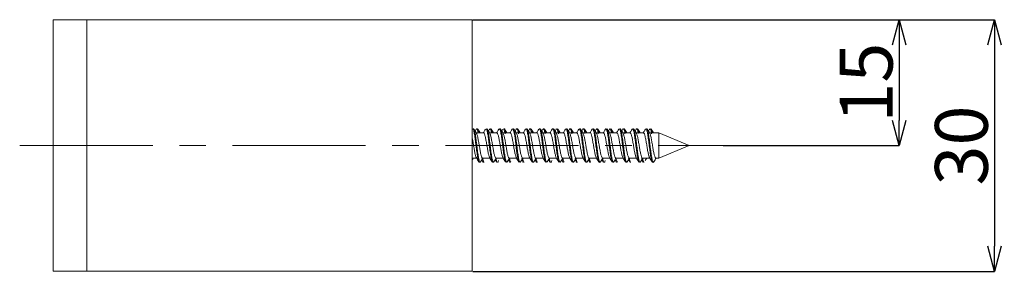
# Model space of a CAD drawing. Units: millimetres. Extents: x 28 to 796, y 29 to 404.
# Drawn here: x 515 to 633, y 122 to 152 of the extents above; entities that cross this region are included whole.
import ezdxf

# ---------------------------------------------------------------- set-up
doc = ezdxf.new("R2010")
doc.units = ezdxf.units.MM
doc.header["$LTSCALE"] = 0.5
doc.linetypes.add('CENTERX2', pattern=[20.32, 12.7, -2.54, 2.54, -2.54])
doc.layers.add('実践', color=7, linetype='Continuous', lineweight=15)
doc.styles.add('SLDTEXTSTYLE0', font='TXT', dxfattribs={"width": 0.7, "bigfont": 'bigfont'})
doc.dimstyles.new('SLDDIMSTYLE1', dxfattribs={"dimtxt": 3.15, "dimasz": 3, "dimexe": 0, "dimexo": 0.0625, "dimgap": 0.7875, "dimtad": 3, "dimrnd": 1e-09, "dimzin": 12, "dimdsep": 46, "dimtxsty": 'SLDTEXTSTYLE0', "dimblk1": 'OPEN30', "dimblk2": 'OPEN30', "dimsah": 1, "dimcen": 0.09, "dimadec": 0, "dimazin": 3, "dimtfac": 1, "dimtmove": 0, "dimatfit": 0, "dimldrblk": 'OPEN30', "dimfxl": 1, "dimfrac": 2, "dimtolj": 1, "dimtzin": 12, "dimarcsym": 0})

# ---------------------------------------------------------------- blocks, each defined once
blk = doc.blocks.new('_OPEN30')
at = {"color": 0, "linetype": 'ByBlock', "lineweight": -2}
for p, q in [((-1, 0.267949), (0, 0)), ((0, 0), (-1, -0.267949)), ((0, 0), (-1, 0))]:
    blk.add_line(p, q, dxfattribs=at)
blk = doc.blocks.new('*D35')
at = {"layer": 'Defpoints', "color": 0}
for p in [(569.36, 152.41), (599.25, 137.41), (620.3, 137.41)]:
    blk.add_point(p, dxfattribs=at)
at = {"layer": '実践', "color": 0, "lineweight": -2}
for p, q in [((569.42, 152.41), (620.3, 152.41)), ((620.3, 149.41), (620.3, 140.41)), ((599.32, 137.41), (620.3, 137.41))]:
    blk.add_line(p, q, dxfattribs=at)
at = {"layer": '実践', "color": 0, "lineweight": -2, "xscale": 3, "yscale": 3, "zscale": 3}
for p, rotation in [((620.3, 152.41), 90), ((620.3, 137.41), 270)]:
    blk.add_blockref('_OPEN30', p, dxfattribs=dict(at, rotation=rotation))
at = {"layer": '実践', "color": 0, "insert": (613.22, 144.91), "char_height": 6.3, "attachment_point": 2, "rotation": 90, "style": 'SLDTEXTSTYLE0'}
blk.add_mtext('\\A1;15', dxfattribs=at)
blk = doc.blocks.new('*D36')
at = {"layer": 'Defpoints', "color": 0}
for p in [(569.36, 152.41), (569.36, 122.41), (631.67, 122.41)]:
    blk.add_point(p, dxfattribs=at)
at = {"layer": '実践', "color": 0, "lineweight": -2}
for p, q in [((569.42, 152.41), (631.67, 152.41)), ((631.67, 149.41), (631.67, 125.41)), ((569.42, 122.41), (631.67, 122.41))]:
    blk.add_line(p, q, dxfattribs=at)
at = {"layer": '実践', "color": 0, "lineweight": -2, "xscale": 3, "yscale": 3, "zscale": 3}
for p, rotation in [((631.67, 152.41), 90), ((631.67, 122.41), 270)]:
    blk.add_blockref('_OPEN30', p, dxfattribs=dict(at, rotation=rotation))
at = {"layer": '実践', "color": 0, "insert": (624.58, 137.41), "char_height": 6.3, "attachment_point": 2, "rotation": 90, "style": 'SLDTEXTSTYLE0'}
blk.add_mtext('\\A1;30', dxfattribs=at)

msp = doc.modelspace()

# ---------------------------------------------------------------- linework, layer by layer
at = {"color": 7, "linetype": 'Continuous', "lineweight": 15}
for p, q in [((519.361, 122.415), (519.361, 152.415)), ((519.361, 152.415), (523.361, 152.415)), ((523.361, 152.415), (523.361, 122.415)), ((523.361, 152.415), (569.361, 152.415)), ((569.361, 122.415), (569.361, 152.415)), ((569.843, 139.369), (569.706, 139.138)), ((570.715, 138.915), (569.838, 138.915)), ((571.433, 139.369), (571.296, 139.138)), ((572.305, 138.915), (571.428, 138.915)), ((573.023, 139.369), (572.886, 139.138)), ((573.895, 138.915), (573.018, 138.915)), ((574.124, 139.335), (574.148, 139.396)), ((574.613, 139.369), (574.476, 139.138)), ((575.485, 138.915), (574.608, 138.915)), ((576.203, 139.369), (576.066, 139.138)), ((577.075, 138.915), (576.198, 138.915)), ((577.793, 139.369), (577.656, 139.138)), ((578.665, 138.915), (577.788, 138.915)), ((579.383, 139.369), (579.246, 139.138)), ((580.255, 138.915), (579.378, 138.915)), ((579.381, 139.343), (579.405, 139.398)), ((580.484, 139.335), (580.509, 139.397)), ((580.973, 139.369), (580.836, 139.138)), ((581.845, 138.915), (580.968, 138.915)), ((582.563, 139.369), (582.426, 139.138)), ((583.435, 138.915), (582.558, 138.915)), ((584.153, 139.369), (584.016, 139.138)), ((585.025, 138.915), (584.148, 138.915)), ((585.743, 139.369), (585.606, 139.138)), ((586.615, 138.915), (585.738, 138.915)), ((585.741, 139.343), (585.765, 139.399)), ((586.844, 139.334), (586.869, 139.398)), ((587.333, 139.369), (587.196, 139.138)), ((588.205, 138.915), (587.328, 138.915)), ((588.923, 139.369), (588.786, 139.138)), ((589.795, 138.915), (588.918, 138.915)), ((590.513, 139.369), (590.376, 139.138)), ((591.64, 138.915), (590.508, 138.915)), ((595.261, 137.415), (591.64, 138.915)), ((591.64, 138.915), (591.64, 135.915)), ((591.64, 135.915), (595.261, 137.415)), ((569.361, 135.915), (569.883, 135.915)), ((570.518, 135.721), (570.57, 135.638)), ((570.597, 135.915), (571.473, 135.915)), ((572.108, 135.721), (572.16, 135.638)), ((572.187, 135.915), (573.063, 135.915)), ((573.698, 135.721), (573.75, 135.638)), ((573.777, 135.915), (574.653, 135.915)), ((575.288, 135.721), (575.34, 135.638)), ((575.367, 135.915), (576.243, 135.915)), ((576.878, 135.721), (576.93, 135.638)), ((576.957, 135.915), (577.833, 135.915)), ((578.468, 135.721), (578.52, 135.638)), ((578.547, 135.915), (579.423, 135.915)), ((580.058, 135.721), (580.11, 135.638)), ((580.137, 135.915), (581.013, 135.915)), ((581.648, 135.721), (581.7, 135.638)), ((581.727, 135.915), (582.603, 135.915)), ((583.238, 135.721), (583.29, 135.638)), ((583.317, 135.915), (584.193, 135.915)), ((584.828, 135.721), (584.88, 135.638)), ((584.907, 135.915), (585.783, 135.915)), ((586.418, 135.721), (586.47, 135.638)), ((586.497, 135.915), (587.373, 135.915)), ((588.008, 135.721), (588.06, 135.638)), ((588.087, 135.915), (588.963, 135.915)), ((589.598, 135.721), (589.65, 135.638)), ((589.677, 135.915), (590.553, 135.915)), ((591.267, 135.915), (591.64, 135.915)), ((523.361, 122.415), (519.361, 122.415)), ((523.361, 122.415), (569.361, 122.415))]:
    msp.add_line(p, q, dxfattribs=at)
at = {"color": 7, "linetype": 'Continuous', "lineweight": 15, "flags": 128}
msp.add_lwpolyline([(574.185, 139.383), (574.242, 139.363), (574.332, 139.077), (574.427, 138.566), (574.516, 137.915), (574.611, 137.185), (574.7, 136.499), (574.795, 135.921), (574.885, 135.547), (574.979, 135.415), (574.979, 135.415)], dxfattribs=at)
at = {"color": 7, "linetype": 'Continuous', "lineweight": 15}
for points, knots in [([(569.416, 139.384), (569.427, 139.392), (569.469, 139.421), (569.537, 139.199), (569.634, 138.75), (569.721, 138.103), (569.817, 137.375), (569.907, 136.649), (570.001, 136.02), (570.093, 135.594), (570.161, 135.396), (570.2, 135.433), (570.208, 135.441)], [0, 0, 0, 0, 0.0408504, 0.1558169, 0.2731676, 0.3883326, 0.5054131, 0.6209994, 0.7376175, 0.8538376, 0.9698118, 1, 1, 1, 1]), ([(569.514, 139.384), (569.526, 139.392), (569.568, 139.422), (569.637, 139.2), (569.734, 138.749), (569.821, 138.103), (569.917, 137.375), (570.007, 136.648), (570.101, 136.022), (570.193, 135.586), (570.278, 135.376), (570.334, 135.445), (570.359, 135.476)], [0, 0, 0, 0, 0.0402749, 0.1482042, 0.2583716, 0.3664872, 0.4764011, 0.5849122, 0.6943919, 0.803498, 0.9123733, 1, 1, 1, 1]), ([(569.87, 138.862), (569.819, 138.948), (569.716, 139.119), (569.615, 139.29), (569.564, 139.376)], [0, 0, 0, 0, 0.4984264, 1, 1, 1, 1]), ([(569.841, 139.342), (569.863, 139.376), (569.915, 139.458), (569.995, 139.308), (570.051, 139.037), (570.076, 138.915)], [0, 0, 0, 0, 0.2839046, 0.6774357, 1, 1, 1, 1]), ([(569.865, 138.849), (569.885, 138.818), (569.936, 138.74), (570.022, 138.409), (570.11, 137.933), (570.206, 137.385), (570.296, 136.84), (570.389, 136.369), (570.481, 136.049), (570.55, 135.901), (570.589, 135.928), (570.597, 135.934)], [0, 0, 0, 0, 0.0859003, 0.213049, 0.3377734, 0.4646223, 0.5898138, 0.7161497, 0.842044, 0.9676658, 1, 1, 1, 1]), ([(570.007, 139.413), (570.038, 139.38), (570.095, 139.321), (570.151, 139.041), (570.176, 138.915)], [0, 0, 0, 0, 0.5495588, 1, 1, 1, 1]), ([(570.32, 138.915), (570.281, 138.98), (570.19, 139.131), (570.101, 139.283), (570.05, 139.369)], [0, 0, 0, 0, 0.4339701, 1, 1, 1, 1]), ([(570.944, 139.362), (570.893, 139.276), (570.805, 139.126), (570.715, 138.978), (570.678, 138.915)], [0, 0, 0, 0, 0.5763153, 1, 1, 1, 1]), ([(571.449, 135.969), (571.423, 136.014), (571.368, 136.113), (571.277, 136.479), (571.188, 136.97), (571.094, 137.523), (571.002, 138.059), (570.911, 138.518), (570.816, 138.81), (570.754, 138.939), (570.719, 138.908), (570.715, 138.904)], [0, 0, 0, 0, 0.1059386, 0.2323811, 0.3572273, 0.4831466, 0.6087018, 0.7339027, 0.8600924, 0.9846844, 1, 1, 1, 1]), ([(571.004, 139.401), (571.008, 139.406), (571.043, 139.447), (571.105, 139.275), (571.2, 138.885), (571.29, 138.274), (571.383, 137.558), (571.476, 136.823), (571.566, 136.16), (571.662, 135.679), (571.735, 135.423), (571.783, 135.442), (571.799, 135.449)], [0, 0, 0, 0, 0.0138239, 0.1289628, 0.2455434, 0.3612319, 0.4772401, 0.5935768, 0.7089451, 0.8257538, 0.9406894, 1, 1, 1, 1]), ([(571.115, 139.413), (571.145, 139.377), (571.205, 139.304), (571.299, 138.877), (571.39, 138.276), (571.483, 137.558), (571.576, 136.822), (571.666, 136.164), (571.762, 135.665), (571.849, 135.422), (571.916, 135.364), (571.948, 135.455), (571.949, 135.459)], [0, 0, 0, 0, 0.1097969, 0.2209689, 0.3312899, 0.441916, 0.5528551, 0.662871, 0.7742603, 0.8838635, 0.9955202, 1, 1, 1, 1]), ([(571.46, 138.862), (571.409, 138.948), (571.306, 139.119), (571.205, 139.29), (571.154, 139.376)], [0, 0, 0, 0, 0.4984264, 1, 1, 1, 1]), ([(571.431, 139.335), (571.446, 139.367), (571.492, 139.467), (571.566, 139.334), (571.633, 139.134), (571.666, 138.931), (571.669, 138.915)], [0, 0, 0, 0, 0.1886659, 0.5754953, 0.9671545, 1, 1, 1, 1]), ([(571.456, 138.844), (571.468, 138.83), (571.512, 138.784), (571.588, 138.507), (571.679, 138.062), (571.771, 137.521), (571.865, 136.971), (571.955, 136.474), (572.05, 136.113), (572.124, 135.921), (572.171, 135.935), (572.187, 135.94)], [0, 0, 0, 0, 0.0532972, 0.1800686, 0.3058465, 0.4319806, 0.5584801, 0.6839019, 0.8109271, 0.9358673, 1, 1, 1, 1]), ([(571.576, 139.413), (571.606, 139.394), (571.666, 139.357), (571.733, 139.134), (571.766, 138.931), (571.769, 138.915)], [0, 0, 0, 0, 0.4767889, 0.95953, 1, 1, 1, 1]), ([(571.91, 138.915), (571.871, 138.98), (571.78, 139.131), (571.691, 139.283), (571.64, 139.369)], [0, 0, 0, 0, 0.4339701, 1, 1, 1, 1]), ([(572.534, 139.362), (572.483, 139.276), (572.395, 139.126), (572.305, 138.978), (572.268, 138.915)], [0, 0, 0, 0, 0.5763153, 1, 1, 1, 1]), ([(573.033, 135.97), (573.031, 135.97), (572.999, 135.986), (572.941, 136.198), (572.843, 136.585), (572.756, 137.106), (572.66, 137.658), (572.571, 138.184), (572.476, 138.602), (572.389, 138.872), (572.332, 138.894), (572.305, 138.904)], [0, 0, 0, 0, 0.0055057, 0.1305098, 0.2582565, 0.3833482, 0.5109095, 0.6363384, 0.7634982, 0.8895107, 1, 1, 1, 1]), ([(572.533, 139.327), (572.55, 139.363), (572.596, 139.466), (572.674, 139.349), (572.765, 139.004), (572.86, 138.439), (572.948, 137.74), (573.045, 137.002), (573.132, 136.312), (573.229, 135.779), (573.309, 135.455), (573.365, 135.445), (573.389, 135.44)], [0, 0, 0, 0, 0.0559029, 0.1638401, 0.2713326, 0.3797809, 0.4867872, 0.5955698, 0.7022951, 0.811232, 0.9178842, 1, 1, 1, 1]), ([(572.682, 139.413), (572.712, 139.398), (572.774, 139.369), (572.865, 138.999), (572.96, 138.44), (573.048, 137.74), (573.145, 137.002), (573.232, 136.314), (573.329, 135.771), (573.416, 135.458), (573.491, 135.363), (573.53, 135.459), (573.539, 135.481)], [0, 0, 0, 0, 0.1076232, 0.2148032, 0.322936, 0.4296311, 0.5380973, 0.6445122, 0.7531323, 0.8594743, 0.9680672, 1, 1, 1, 1]), ([(573.05, 138.862), (572.999, 138.948), (572.896, 139.119), (572.795, 139.29), (572.744, 139.376)], [0, 0, 0, 0, 0.4984264, 1, 1, 1, 1]), ([(573.047, 138.852), (573.052, 138.849), (573.088, 138.825), (573.153, 138.594), (573.249, 138.187), (573.337, 137.658), (573.434, 137.106), (573.521, 136.587), (573.618, 136.188), (573.698, 135.945), (573.753, 135.937), (573.777, 135.934)], [0, 0, 0, 0, 0.0214435, 0.1472787, 0.2742593, 0.3995117, 0.5268933, 0.6518089, 0.7793756, 0.9042036, 1, 1, 1, 1]), ([(573.078, 139.384), (573.096, 139.385), (573.144, 139.387), (573.214, 139.17), (573.26, 138.897), (573.275, 138.804)], [0, 0, 0, 0, 0.2852603, 0.7566106, 1, 1, 1, 1]), ([(573.176, 139.385), (573.195, 139.385), (573.244, 139.387), (573.307, 139.199), (573.347, 138.968), (573.356, 138.915)], [0, 0, 0, 0, 0.3234924, 0.8435743, 1, 1, 1, 1]), ([(573.5, 138.915), (573.461, 138.98), (573.37, 139.131), (573.281, 139.283), (573.23, 139.369)], [0, 0, 0, 0, 0.4339701, 1, 1, 1, 1]), ([(574.124, 139.362), (574.073, 139.276), (573.985, 139.126), (573.895, 138.978), (573.858, 138.915)], [0, 0, 0, 0, 0.5763153, 1, 1, 1, 1]), ([(574.626, 135.983), (574.616, 135.991), (574.575, 136.025), (574.507, 136.28), (574.41, 136.707), (574.323, 137.243), (574.226, 137.794), (574.139, 138.302), (574.042, 138.682), (573.965, 138.898), (573.914, 138.893), (573.895, 138.891)], [0, 0, 0, 0, 0.0403855, 0.1652853, 0.2923902, 0.4169816, 0.544247, 0.6687789, 0.7959875, 0.9207091, 1, 1, 1, 1]), ([(574.283, 139.383), (574.303, 139.386), (574.354, 139.391), (574.431, 139.104), (574.528, 138.597), (574.615, 137.92), (574.712, 137.185), (574.799, 136.474), (574.896, 135.888), (574.984, 135.512), (575.065, 135.367), (575.112, 135.456), (575.129, 135.487)], [0, 0, 0, 0, 0.0683275, 0.1763399, 0.2864552, 0.3943071, 0.5044705, 0.6123727, 0.7224004, 0.8305634, 0.9402733, 1, 1, 1, 1]), ([(574.64, 138.862), (574.589, 138.948), (574.486, 139.119), (574.385, 139.29), (574.334, 139.376)], [0, 0, 0, 0, 0.4984264, 1, 1, 1, 1]), ([(574.613, 139.366), (574.641, 139.393), (574.7, 139.447), (574.789, 139.232), (574.842, 138.935), (574.866, 138.805)], [0, 0, 0, 0, 0.3516783, 0.716988, 1, 1, 1, 1]), ([(574.635, 138.865), (574.663, 138.808), (574.721, 138.69), (574.816, 138.298), (574.903, 137.795), (575.001, 137.242), (575.088, 136.708), (575.184, 136.274), (575.273, 135.973), (575.336, 135.935), (575.367, 135.915)], [0, 0, 0, 0, 0.1183578, 0.2455032, 0.3699733, 0.4971756, 0.6217051, 0.748747, 0.8735847, 1, 1, 1, 1]), ([(574.766, 139.384), (574.777, 139.392), (574.819, 139.419), (574.881, 139.255), (574.928, 139.003), (574.944, 138.915)], [0, 0, 0, 0, 0.1961765, 0.7187057, 1, 1, 1, 1]), ([(575.09, 138.915), (575.051, 138.98), (574.96, 139.131), (574.871, 139.283), (574.82, 139.369)], [0, 0, 0, 0, 0.4339701, 1, 1, 1, 1]), ([(575.714, 139.362), (575.663, 139.276), (575.575, 139.126), (575.485, 138.978), (575.448, 138.915)], [0, 0, 0, 0, 0.5763153, 1, 1, 1, 1]), ([(576.218, 135.983), (576.2, 136.005), (576.152, 136.067), (576.073, 136.373), (575.979, 136.834), (575.889, 137.381), (575.794, 137.926), (575.706, 138.412), (575.609, 138.751), (575.54, 138.92), (575.497, 138.897), (575.485, 138.891)], [0, 0, 0, 0, 0.072404, 0.1981257, 0.3243644, 0.4493936, 0.5761332, 0.7007094, 0.8277364, 0.9521065, 1, 1, 1, 1]), ([(575.776, 139.384), (575.787, 139.392), (575.83, 139.42), (575.897, 139.196), (575.995, 138.745), (576.082, 138.097), (576.178, 137.368), (576.268, 136.643), (576.361, 136.015), (576.453, 135.591), (576.522, 135.395), (576.561, 135.432), (576.568, 135.44)], [0, 0, 0, 0, 0.0418675, 0.1568292, 0.2741888, 0.3893365, 0.5064368, 0.6219935, 0.7386419, 0.8548238, 0.9708353, 1, 1, 1, 1]), ([(575.874, 139.383), (575.886, 139.392), (575.929, 139.421), (575.997, 139.197), (576.095, 138.744), (576.182, 138.097), (576.278, 137.369), (576.368, 136.642), (576.462, 136.017), (576.553, 135.583), (576.639, 135.375), (576.694, 135.445), (576.719, 135.476)], [0, 0, 0, 0, 0.0412344, 0.1491565, 0.2593297, 0.3674263, 0.4773562, 0.5858367, 0.6953425, 0.8044098, 0.9133177, 1, 1, 1, 1]), ([(576.23, 138.862), (576.179, 138.948), (576.076, 139.119), (575.975, 139.29), (575.924, 139.376)], [0, 0, 0, 0, 0.4984264, 1, 1, 1, 1]), ([(576.201, 139.343), (576.223, 139.377), (576.276, 139.458), (576.356, 139.307), (576.411, 139.036), (576.436, 138.915)], [0, 0, 0, 0, 0.2873484, 0.6812196, 1, 1, 1, 1]), ([(576.225, 138.85), (576.245, 138.818), (576.296, 138.739), (576.383, 138.406), (576.471, 137.928), (576.567, 137.38), (576.656, 136.836), (576.75, 136.365), (576.842, 136.047), (576.91, 135.9), (576.949, 135.928), (576.957, 135.934)], [0, 0, 0, 0, 0.087062, 0.2142125, 0.3389096, 0.4657724, 0.5909229, 0.7172845, 0.843128, 0.9687833, 1, 1, 1, 1]), ([(576.368, 139.413), (576.399, 139.379), (576.456, 139.319), (576.511, 139.04), (576.536, 138.915)], [0, 0, 0, 0, 0.5527104, 1, 1, 1, 1]), ([(576.68, 138.915), (576.641, 138.98), (576.55, 139.131), (576.461, 139.283), (576.41, 139.369)], [0, 0, 0, 0, 0.4339701, 1, 1, 1, 1]), ([(577.304, 139.362), (577.253, 139.276), (577.165, 139.126), (577.075, 138.978), (577.038, 138.915)], [0, 0, 0, 0, 0.5763153, 1, 1, 1, 1]), ([(577.809, 135.97), (577.784, 136.014), (577.729, 136.112), (577.638, 136.475), (577.548, 136.965), (577.455, 137.518), (577.362, 138.055), (577.272, 138.514), (577.177, 138.808), (577.114, 138.939), (577.079, 138.907), (577.075, 138.904)], [0, 0, 0, 0, 0.1047904, 0.2312196, 0.3561099, 0.4820042, 0.6076103, 0.7327813, 0.8590105, 0.9835859, 1, 1, 1, 1]), ([(577.364, 139.4), (577.368, 139.405), (577.403, 139.447), (577.465, 139.273), (577.56, 138.88), (577.651, 138.268), (577.744, 137.552), (577.837, 136.817), (577.927, 136.155), (578.023, 135.675), (578.096, 135.422), (578.143, 135.442), (578.159, 135.449)], [0, 0, 0, 0, 0.0148375, 0.1299533, 0.2465614, 0.3622147, 0.4782607, 0.5945667, 0.7099666, 0.8267552, 0.9417102, 1, 1, 1, 1]), ([(577.476, 139.413), (577.506, 139.376), (577.566, 139.301), (577.66, 138.873), (577.751, 138.27), (577.844, 137.551), (577.937, 136.817), (578.027, 136.155), (578.123, 135.676), (578.195, 135.423), (578.242, 135.442), (578.257, 135.449)], [0, 0, 0, 0, 0.1170932, 0.2357047, 0.3533444, 0.4713844, 0.5896881, 0.7070708, 0.8258655, 0.9427954, 1, 1, 1, 1]), ([(577.82, 138.862), (577.769, 138.948), (577.666, 139.119), (577.565, 139.29), (577.514, 139.376)], [0, 0, 0, 0, 0.4984264, 1, 1, 1, 1]), ([(577.791, 139.335), (577.806, 139.367), (577.852, 139.466), (577.927, 139.336), (578, 139.102), (578.039, 138.855), (578.047, 138.802)], [0, 0, 0, 0, 0.1777362, 0.5360025, 0.8985801, 1, 1, 1, 1]), ([(577.816, 138.844), (577.829, 138.83), (577.872, 138.783), (577.949, 138.504), (578.04, 138.058), (578.132, 137.517), (578.226, 136.966), (578.316, 136.47), (578.411, 136.11), (578.484, 135.92), (578.531, 135.935), (578.547, 135.94)], [0, 0, 0, 0, 0.0544334, 0.1812285, 0.30696, 0.4331294, 0.5595874, 0.6850376, 0.8120332, 0.936988, 1, 1, 1, 1]), ([(577.937, 139.413), (577.967, 139.394), (578.027, 139.355), (578.094, 139.132), (578.126, 138.929), (578.129, 138.915)], [0, 0, 0, 0, 0.4786072, 0.9629717, 1, 1, 1, 1]), ([(578.27, 138.915), (578.231, 138.98), (578.14, 139.131), (578.051, 139.283), (578, 139.369)], [0, 0, 0, 0, 0.4339701, 1, 1, 1, 1]), ([(578.894, 139.362), (578.843, 139.276), (578.755, 139.126), (578.665, 138.978), (578.628, 138.915)], [0, 0, 0, 0, 0.5763153, 1, 1, 1, 1]), ([(579.393, 135.969), (579.392, 135.969), (579.36, 135.985), (579.302, 136.196), (579.204, 136.581), (579.117, 137.102), (579.02, 137.653), (578.932, 138.18), (578.837, 138.599), (578.75, 138.871), (578.692, 138.894), (578.665, 138.905)], [0, 0, 0, 0, 0.0049143, 0.1298536, 0.2575313, 0.3825722, 0.5100525, 0.6354442, 0.7625112, 0.8884997, 1, 1, 1, 1]), ([(578.893, 139.328), (578.91, 139.363), (578.957, 139.466), (579.035, 139.347), (579.126, 139), (579.221, 138.433), (579.309, 137.734), (579.406, 136.996), (579.493, 136.306), (579.59, 135.775), (579.67, 135.454), (579.725, 135.445), (579.749, 135.441)], [0, 0, 0, 0, 0.0568448, 0.1647495, 0.2722759, 0.3807012, 0.4877301, 0.5964997, 0.703236, 0.81217, 0.9188217, 1, 1, 1, 1]), ([(579.042, 139.413), (579.073, 139.398), (579.135, 139.367), (579.226, 138.995), (579.321, 138.435), (579.409, 137.733), (579.506, 136.995), (579.593, 136.309), (579.69, 135.767), (579.777, 135.456), (579.852, 135.363), (579.891, 135.459), (579.899, 135.481)], [0, 0, 0, 0, 0.1076935, 0.2150102, 0.3232235, 0.4300436, 0.5386006, 0.6451286, 0.7538497, 0.8602931, 0.9689973, 1, 1, 1, 1]), ([(579.41, 138.862), (579.359, 138.948), (579.256, 139.119), (579.155, 139.29), (579.104, 139.376)], [0, 0, 0, 0, 0.4984264, 1, 1, 1, 1]), ([(579.407, 138.852), (579.412, 138.848), (579.449, 138.824), (579.514, 138.591), (579.609, 138.182), (579.698, 137.653), (579.794, 137.101), (579.882, 136.583), (579.979, 136.185), (580.058, 135.944), (580.114, 135.937), (580.137, 135.934)], [0, 0, 0, 0, 0.0225589, 0.1484292, 0.2753763, 0.4006502, 0.5280102, 0.6529335, 0.7804908, 0.9053124, 1, 1, 1, 1]), ([(579.438, 139.385), (579.456, 139.385), (579.505, 139.386), (579.575, 139.168), (579.62, 138.896), (579.635, 138.804)], [0, 0, 0, 0, 0.2893239, 0.7606116, 1, 1, 1, 1]), ([(579.536, 139.385), (579.555, 139.385), (579.604, 139.385), (579.668, 139.197), (579.707, 138.967), (579.716, 138.915)], [0, 0, 0, 0, 0.327907, 0.847766, 1, 1, 1, 1]), ([(579.86, 138.915), (579.821, 138.98), (579.73, 139.131), (579.641, 139.283), (579.59, 139.369)], [0, 0, 0, 0, 0.4339701, 1, 1, 1, 1]), ([(580.484, 139.362), (580.433, 139.276), (580.345, 139.126), (580.255, 138.978), (580.218, 138.915)], [0, 0, 0, 0, 0.5763153, 1, 1, 1, 1]), ([(580.986, 135.982), (580.976, 135.99), (580.936, 136.024), (580.868, 136.277), (580.771, 136.702), (580.684, 137.238), (580.587, 137.789), (580.5, 138.298), (580.403, 138.679), (580.326, 138.897), (580.275, 138.893), (580.255, 138.892)], [0, 0, 0, 0, 0.0392603, 0.1641416, 0.2912663, 0.415853, 0.5431262, 0.6676672, 0.7948715, 0.9196161, 1, 1, 1, 1]), ([(580.545, 139.383), (580.565, 139.385), (580.615, 139.389), (580.691, 139.101), (580.789, 138.592), (580.875, 137.914), (580.973, 137.179), (581.06, 136.467), (581.157, 135.889), (581.245, 135.491), (581.308, 135.441), (581.339, 135.416)], [0, 0, 0, 0, 0.0717694, 0.1868802, 0.3042072, 0.4191345, 0.5365236, 0.651492, 0.7687474, 0.8839814, 1, 1, 1, 1]), ([(580.643, 139.384), (580.663, 139.386), (580.715, 139.39), (580.792, 139.101), (580.889, 138.592), (580.975, 137.914), (581.073, 137.178), (581.16, 136.468), (581.257, 135.884), (581.345, 135.51), (581.426, 135.367), (581.473, 135.456), (581.489, 135.487)], [0, 0, 0, 0, 0.0692757, 0.1773019, 0.2874077, 0.3952615, 0.5054256, 0.613318, 0.7233568, 0.8314982, 0.9412292, 1, 1, 1, 1]), ([(581, 138.862), (580.949, 138.948), (580.846, 139.119), (580.745, 139.29), (580.694, 139.376)], [0, 0, 0, 0, 0.4984264, 1, 1, 1, 1]), ([(580.973, 139.367), (581.002, 139.393), (581.061, 139.446), (581.149, 139.231), (581.203, 138.934), (581.226, 138.805)], [0, 0, 0, 0, 0.3548847, 0.7203964, 1, 1, 1, 1]), ([(580.996, 138.865), (581.024, 138.807), (581.082, 138.688), (581.177, 138.294), (581.264, 137.79), (581.362, 137.238), (581.449, 136.704), (581.545, 136.271), (581.634, 135.972), (581.696, 135.935), (581.727, 135.916)], [0, 0, 0, 0, 0.1189821, 0.246186, 0.3707268, 0.4979999, 0.6225862, 0.7497109, 0.8745917, 1, 1, 1, 1]), ([(581.126, 139.384), (581.138, 139.392), (581.179, 139.418), (581.242, 139.253), (581.288, 139.002), (581.304, 138.915)], [0, 0, 0, 0, 0.2007061, 0.7232967, 1, 1, 1, 1]), ([(581.45, 138.915), (581.411, 138.98), (581.32, 139.131), (581.231, 139.283), (581.18, 139.369)], [0, 0, 0, 0, 0.4339701, 1, 1, 1, 1]), ([(582.074, 139.362), (582.023, 139.276), (581.935, 139.126), (581.845, 138.978), (581.808, 138.915)], [0, 0, 0, 0, 0.5763153, 1, 1, 1, 1]), ([(582.578, 135.983), (582.56, 136.005), (582.512, 136.066), (582.434, 136.37), (582.34, 136.829), (582.25, 137.376), (582.154, 137.922), (582.067, 138.409), (581.97, 138.749), (581.901, 138.919), (581.857, 138.897), (581.845, 138.891)], [0, 0, 0, 0, 0.0712844, 0.1969702, 0.3232492, 0.4482535, 0.5750216, 0.6995865, 0.8266301, 0.9510029, 1, 1, 1, 1]), ([(582.135, 139.384), (582.147, 139.391), (582.19, 139.419), (582.258, 139.193), (582.355, 138.74), (582.443, 138.091), (582.539, 137.362), (582.628, 136.637), (582.722, 136.01), (582.814, 135.588), (582.883, 135.393), (582.922, 135.433), (582.93, 135.441)], [0, 0, 0, 0, 0.0427976, 0.1575227, 0.2746533, 0.3895516, 0.5064342, 0.6217284, 0.7381706, 0.8540787, 0.9698935, 1, 1, 1, 1]), ([(582.234, 139.383), (582.246, 139.391), (582.29, 139.42), (582.358, 139.194), (582.455, 138.739), (582.543, 138.091), (582.639, 137.362), (582.728, 136.636), (582.822, 136.012), (582.914, 135.58), (582.999, 135.375), (583.055, 135.446), (583.079, 135.477)], [0, 0, 0, 0, 0.0421936, 0.1501092, 0.2602877, 0.3683661, 0.4783115, 0.586762, 0.6962933, 0.8053212, 0.9142625, 1, 1, 1, 1]), ([(582.59, 138.862), (582.539, 138.948), (582.436, 139.119), (582.335, 139.29), (582.284, 139.376)], [0, 0, 0, 0, 0.4984264, 1, 1, 1, 1]), ([(582.561, 139.343), (582.584, 139.378), (582.636, 139.459), (582.722, 139.289), (582.783, 138.987), (582.814, 138.836)], [0, 0, 0, 0, 0.2703791, 0.6369098, 1, 1, 1, 1]), ([(582.585, 138.85), (582.606, 138.817), (582.657, 138.737), (582.744, 138.402), (582.832, 137.924), (582.928, 137.375), (583.017, 136.831), (583.111, 136.361), (583.203, 136.045), (583.271, 135.899), (583.309, 135.928), (583.317, 135.933)], [0, 0, 0, 0, 0.0882244, 0.2153759, 0.3400464, 0.4669223, 0.5920324, 0.718419, 0.8442109, 0.9699004, 1, 1, 1, 1]), ([(582.729, 139.412), (582.76, 139.378), (582.816, 139.317), (582.871, 139.039), (582.896, 138.915)], [0, 0, 0, 0, 0.5558777, 1, 1, 1, 1]), ([(583.04, 138.915), (583.001, 138.98), (582.91, 139.131), (582.821, 139.283), (582.77, 139.369)], [0, 0, 0, 0, 0.4339701, 1, 1, 1, 1]), ([(583.664, 139.362), (583.613, 139.276), (583.525, 139.126), (583.435, 138.978), (583.398, 138.915)], [0, 0, 0, 0, 0.5763153, 1, 1, 1, 1]), ([(584.169, 135.971), (584.144, 136.014), (584.089, 136.11), (583.999, 136.471), (583.909, 136.96), (583.816, 137.513), (583.723, 138.051), (583.633, 138.511), (583.537, 138.807), (583.475, 138.938), (583.439, 138.907), (583.435, 138.903)], [0, 0, 0, 0, 0.1036431, 0.2300582, 0.3549931, 0.4808616, 0.606518, 0.7316596, 0.8579275, 0.982487, 1, 1, 1, 1]), ([(583.724, 139.399), (583.728, 139.404), (583.764, 139.446), (583.826, 139.27), (583.921, 138.876), (584.012, 138.263), (584.104, 137.545), (584.198, 136.81), (584.288, 136.15), (584.383, 135.672), (584.456, 135.421), (584.503, 135.442), (584.519, 135.449)], [0, 0, 0, 0, 0.0158513, 0.1309447, 0.2475796, 0.3631983, 0.4792816, 0.5955563, 0.7109885, 0.8277562, 0.9427312, 1, 1, 1, 1]), ([(583.837, 139.412), (583.867, 139.375), (583.927, 139.299), (584.021, 138.868), (584.112, 138.264), (584.204, 137.545), (584.298, 136.809), (584.388, 136.154), (584.483, 135.658), (584.571, 135.42), (584.637, 135.364), (584.668, 135.454), (584.669, 135.456)], [0, 0, 0, 0, 0.109977, 0.2214277, 0.3319065, 0.4428303, 0.553936, 0.6642375, 0.7758145, 0.885679, 0.9975445, 1, 1, 1, 1]), ([(584.18, 138.862), (584.129, 138.948), (584.026, 139.119), (583.925, 139.29), (583.874, 139.376)], [0, 0, 0, 0, 0.4984264, 1, 1, 1, 1]), ([(584.151, 139.335), (584.166, 139.368), (584.213, 139.466), (584.288, 139.334), (584.361, 139.099), (584.399, 138.854), (584.407, 138.802)], [0, 0, 0, 0, 0.180729, 0.5389917, 0.9013999, 1, 1, 1, 1]), ([(584.176, 138.844), (584.189, 138.829), (584.232, 138.781), (584.31, 138.501), (584.401, 138.053), (584.493, 137.512), (584.587, 136.962), (584.676, 136.466), (584.772, 136.108), (584.845, 135.92), (584.892, 135.935), (584.907, 135.94)], [0, 0, 0, 0, 0.0555706, 0.1823886, 0.3080743, 0.4342784, 0.5606942, 0.6861735, 0.8131386, 0.9381089, 1, 1, 1, 1]), ([(584.297, 139.414), (584.327, 139.393), (584.388, 139.352), (584.454, 139.129), (584.487, 138.928), (584.489, 138.915)], [0, 0, 0, 0, 0.4804374, 0.9664302, 1, 1, 1, 1]), ([(584.63, 138.915), (584.591, 138.98), (584.5, 139.131), (584.411, 139.283), (584.36, 139.369)], [0, 0, 0, 0, 0.4339701, 1, 1, 1, 1]), ([(585.254, 139.362), (585.203, 139.276), (585.115, 139.126), (585.025, 138.978), (584.988, 138.915)], [0, 0, 0, 0, 0.5763153, 1, 1, 1, 1]), ([(585.754, 135.968), (585.753, 135.968), (585.72, 135.983), (585.663, 136.193), (585.565, 136.577), (585.478, 137.097), (585.381, 137.649), (585.293, 138.176), (585.198, 138.596), (585.11, 138.87), (585.052, 138.894), (585.025, 138.905)], [0, 0, 0, 0, 0.0043234, 0.1291988, 0.2568069, 0.3817978, 0.5091965, 0.6345518, 0.7615256, 0.8874909, 1, 1, 1, 1]), ([(585.253, 139.328), (585.27, 139.363), (585.318, 139.466), (585.396, 139.345), (585.487, 138.996), (585.581, 138.428), (585.67, 137.727), (585.766, 136.989), (585.854, 136.301), (585.951, 135.772), (586.03, 135.453), (586.085, 135.445), (586.109, 135.441)], [0, 0, 0, 0, 0.0577862, 0.1656578, 0.2732188, 0.3816207, 0.4886729, 0.597429, 0.7041772, 0.8131078, 0.9197597, 1, 1, 1, 1]), ([(585.403, 139.413), (585.434, 139.397), (585.496, 139.365), (585.587, 138.991), (585.681, 138.429), (585.77, 137.727), (585.866, 136.989), (585.954, 136.303), (586.051, 135.763), (586.138, 135.455), (586.212, 135.363), (586.251, 135.459), (586.259, 135.48)], [0, 0, 0, 0, 0.1077635, 0.215218, 0.3235115, 0.4304574, 0.539105, 0.645747, 0.754569, 0.8611147, 0.9699299, 1, 1, 1, 1]), ([(585.77, 138.862), (585.719, 138.948), (585.616, 139.119), (585.515, 139.29), (585.464, 139.376)], [0, 0, 0, 0, 0.4984264, 1, 1, 1, 1]), ([(585.767, 138.851), (585.773, 138.847), (585.809, 138.822), (585.875, 138.588), (585.97, 138.178), (586.059, 137.648), (586.155, 137.096), (586.242, 136.579), (586.34, 136.183), (586.419, 135.943), (586.474, 135.937), (586.497, 135.935)], [0, 0, 0, 0, 0.023674, 0.1495801, 0.276493, 0.4017892, 0.529127, 0.6540586, 0.7816059, 0.9064219, 1, 1, 1, 1]), ([(585.798, 139.385), (585.817, 139.384), (585.865, 139.383), (585.928, 139.195), (585.967, 138.966), (585.976, 138.915)], [0, 0, 0, 0, 0.3263705, 0.8505696, 1, 1, 1, 1]), ([(585.896, 139.386), (585.916, 139.385), (585.965, 139.384), (586.028, 139.195), (586.067, 138.966), (586.076, 138.915)], [0, 0, 0, 0, 0.3323152, 0.8519434, 1, 1, 1, 1]), ([(586.22, 138.915), (586.181, 138.98), (586.09, 139.131), (586.001, 139.283), (585.95, 139.369)], [0, 0, 0, 0, 0.4339701, 1, 1, 1, 1]), ([(586.844, 139.362), (586.793, 139.276), (586.705, 139.126), (586.615, 138.978), (586.578, 138.915)], [0, 0, 0, 0, 0.5763153, 1, 1, 1, 1]), ([(587.346, 135.982), (587.337, 135.99), (587.296, 136.022), (587.229, 136.274), (587.132, 136.698), (587.045, 137.234), (586.948, 137.784), (586.861, 138.294), (586.764, 138.677), (586.686, 138.896), (586.635, 138.893), (586.615, 138.892)], [0, 0, 0, 0, 0.0381349, 0.1629984, 0.2901423, 0.414725, 0.5420053, 0.6665561, 0.7937554, 0.9185238, 1, 1, 1, 1]), ([(586.905, 139.383), (586.925, 139.385), (586.976, 139.388), (587.052, 139.097), (587.149, 138.587), (587.236, 137.908), (587.334, 137.172), (587.421, 136.461), (587.518, 135.885), (587.605, 135.49), (587.668, 135.441), (587.699, 135.417)], [0, 0, 0, 0, 0.0727736, 0.1878995, 0.3052155, 0.4201453, 0.5375343, 0.6524928, 0.7697589, 0.8849705, 1, 1, 1, 1]), ([(587.003, 139.384), (587.024, 139.386), (587.075, 139.389), (587.152, 139.097), (587.249, 138.587), (587.336, 137.908), (587.434, 137.172), (587.521, 136.463), (587.618, 135.88), (587.706, 135.508), (587.786, 135.366), (587.833, 135.456), (587.849, 135.487)], [0, 0, 0, 0, 0.0702233, 0.1782641, 0.2883598, 0.3962164, 0.5063807, 0.6142641, 0.7243133, 0.8324339, 0.9421856, 1, 1, 1, 1]), ([(587.36, 138.862), (587.309, 138.948), (587.206, 139.119), (587.105, 139.29), (587.054, 139.376)], [0, 0, 0, 0, 0.4984264, 1, 1, 1, 1]), ([(587.333, 139.369), (587.362, 139.394), (587.421, 139.446), (587.51, 139.229), (587.563, 138.933), (587.586, 138.805)], [0, 0, 0, 0, 0.3580884, 0.7237933, 1, 1, 1, 1]), ([(587.356, 138.865), (587.384, 138.806), (587.443, 138.686), (587.538, 138.29), (587.625, 137.785), (587.722, 137.233), (587.809, 136.7), (587.906, 136.268), (587.994, 135.971), (588.056, 135.935), (588.087, 135.917)], [0, 0, 0, 0, 0.1196073, 0.2468693, 0.3714818, 0.4988251, 0.6234691, 0.7506761, 0.8756009, 1, 1, 1, 1]), ([(587.486, 139.384), (587.498, 139.391), (587.54, 139.417), (587.603, 139.251), (587.649, 139.001), (587.664, 138.915)], [0, 0, 0, 0, 0.2052345, 0.7278742, 1, 1, 1, 1]), ([(587.81, 138.915), (587.771, 138.98), (587.68, 139.131), (587.591, 139.283), (587.54, 139.369)], [0, 0, 0, 0, 0.4339701, 1, 1, 1, 1]), ([(588.434, 139.362), (588.383, 139.276), (588.295, 139.126), (588.205, 138.978), (588.168, 138.915)], [0, 0, 0, 0, 0.5763153, 1, 1, 1, 1]), ([(588.937, 135.983), (588.92, 136.005), (588.873, 136.064), (588.795, 136.366), (588.7, 136.825), (588.611, 137.371), (588.515, 137.917), (588.428, 138.405), (588.33, 138.747), (588.261, 138.918), (588.217, 138.897), (588.205, 138.891)], [0, 0, 0, 0, 0.0701659, 0.1958151, 0.3221335, 0.4471137, 0.5739095, 0.6984639, 0.8255233, 0.9498993, 1, 1, 1, 1]), ([(588.495, 139.383), (588.507, 139.391), (588.551, 139.418), (588.619, 139.19), (588.716, 138.735), (588.804, 138.085), (588.9, 137.356), (588.989, 136.631), (589.083, 136.006), (589.175, 135.586), (589.244, 135.393), (589.282, 135.432), (589.29, 135.44)], [0, 0, 0, 0, 0.0438122, 0.158534, 0.2756723, 0.3905548, 0.5074559, 0.6227219, 0.7391933, 0.855062, 0.9709155, 1, 1, 1, 1]), ([(588.594, 139.383), (588.606, 139.391), (588.65, 139.419), (588.719, 139.191), (588.816, 138.734), (588.904, 138.085), (589, 137.356), (589.089, 136.63), (589.183, 136.008), (589.275, 135.577), (589.36, 135.375), (589.415, 135.446), (589.439, 135.478)], [0, 0, 0, 0, 0.0431526, 0.1510624, 0.2612456, 0.3693064, 0.4792667, 0.5876881, 0.6972443, 0.8062323, 0.9152075, 1, 1, 1, 1]), ([(588.95, 138.862), (588.899, 138.948), (588.796, 139.119), (588.695, 139.29), (588.644, 139.376)], [0, 0, 0, 0, 0.4984264, 1, 1, 1, 1]), ([(588.921, 139.344), (588.944, 139.378), (588.997, 139.458), (589.083, 139.287), (589.144, 138.984), (589.174, 138.835)], [0, 0, 0, 0, 0.2732021, 0.6395259, 1, 1, 1, 1]), ([(588.945, 138.851), (588.966, 138.817), (589.017, 138.736), (589.105, 138.398), (589.192, 137.919), (589.289, 137.37), (589.378, 136.827), (589.472, 136.358), (589.564, 136.043), (589.632, 135.899), (589.67, 135.927), (589.677, 135.933)], [0, 0, 0, 0, 0.0893876, 0.2165394, 0.3411839, 0.4680721, 0.5931424, 0.7195532, 0.8452927, 0.9710171, 1, 1, 1, 1]), ([(589.09, 139.412), (589.121, 139.377), (589.177, 139.315), (589.232, 139.037), (589.256, 138.915)], [0, 0, 0, 0, 0.559061, 1, 1, 1, 1]), ([(589.4, 138.915), (589.361, 138.98), (589.27, 139.131), (589.181, 139.283), (589.13, 139.369)], [0, 0, 0, 0, 0.4339701, 1, 1, 1, 1]), ([(590.024, 139.362), (589.973, 139.276), (589.885, 139.126), (589.795, 138.978), (589.758, 138.915)], [0, 0, 0, 0, 0.5763153, 1, 1, 1, 1]), ([(590.529, 135.971), (590.504, 136.014), (590.449, 136.108), (590.36, 136.468), (590.27, 136.956), (590.177, 137.508), (590.084, 138.046), (589.993, 138.507), (589.898, 138.805), (589.836, 138.937), (589.8, 138.906), (589.795, 138.902)], [0, 0, 0, 0, 0.1024966, 0.2288969, 0.3538771, 0.479719, 0.6054249, 0.7305376, 0.8568434, 0.9813875, 1, 1, 1, 1]), ([(590.084, 139.398), (590.089, 139.404), (590.124, 139.445), (590.187, 139.268), (590.282, 138.871), (590.373, 138.257), (590.465, 137.539), (590.559, 136.804), (590.649, 136.145), (590.744, 135.669), (590.817, 135.42), (590.863, 135.442), (590.879, 135.449)], [0, 0, 0, 0, 0.0168654, 0.131937, 0.2485981, 0.3641828, 0.4803027, 0.5965455, 0.7120105, 0.8287569, 0.9437525, 1, 1, 1, 1]), ([(590.198, 139.412), (590.227, 139.374), (590.287, 139.296), (590.382, 138.864), (590.473, 138.258), (590.565, 137.538), (590.659, 136.803), (590.749, 136.149), (590.844, 135.655), (590.932, 135.42), (590.998, 135.364), (591.029, 135.454), (591.029, 135.455)], [0, 0, 0, 0, 0.1100686, 0.2216585, 0.3322176, 0.4432901, 0.5544786, 0.6649246, 0.7765951, 0.8865918, 0.9985615, 1, 1, 1, 1]), ([(590.54, 138.862), (590.489, 138.948), (590.386, 139.119), (590.285, 139.29), (590.234, 139.376)], [0, 0, 0, 0, 0.4984264, 1, 1, 1, 1]), ([(590.511, 139.335), (590.527, 139.368), (590.573, 139.466), (590.648, 139.332), (590.721, 139.097), (590.759, 138.852), (590.767, 138.801)], [0, 0, 0, 0, 0.1837154, 0.5419755, 0.9042112, 1, 1, 1, 1]), ([(590.536, 138.844), (590.549, 138.829), (590.593, 138.78), (590.671, 138.497), (590.761, 138.049), (590.854, 137.507), (590.947, 136.957), (591.037, 136.462), (591.133, 136.106), (591.205, 135.919), (591.252, 135.935), (591.267, 135.94)], [0, 0, 0, 0, 0.0567088, 0.183549, 0.3091896, 0.4354276, 0.5618005, 0.6873096, 0.8142435, 0.9392299, 1, 1, 1, 1]), ([(590.658, 139.414), (590.688, 139.393), (590.749, 139.35), (590.815, 139.127), (590.847, 138.927), (590.849, 138.915)], [0, 0, 0, 0, 0.4822795, 0.9699058, 1, 1, 1, 1]), ([(590.99, 138.915), (590.951, 138.98), (590.86, 139.131), (590.771, 139.283), (590.72, 139.369)], [0, 0, 0, 0, 0.4339701, 1, 1, 1, 1]), ([(569.858, 135.983), (569.84, 136.006), (569.791, 136.069), (569.712, 136.376), (569.618, 136.839), (569.529, 137.383), (569.439, 137.904), (569.385, 138.178), (569.361, 138.3)], [0, 0, 0, 0, 0.108461, 0.293973, 0.4801355, 0.6646118, 0.8515303, 1, 1, 1, 1]), ([(569.361, 135.7), (569.398, 135.757), (569.443, 135.83), (569.489, 135.901), (569.498, 135.915)], [0, 0, 0, 0, 0.7982741, 1, 1, 1, 1]), ([(569.853, 135.965), (569.904, 135.88), (570.006, 135.71), (570.107, 135.538), (570.158, 135.453)], [0, 0, 0, 0, 0.4986042, 1, 1, 1, 1]), ([(570.359, 135.454), (570.41, 135.54), (570.501, 135.694), (570.593, 135.847), (570.633, 135.915)], [0, 0, 0, 0, 0.5588912, 1, 1, 1, 1]), ([(570.521, 135.872), (570.531, 135.815), (570.572, 135.588), (570.632, 135.425), (570.677, 135.442), (570.691, 135.447)], [0, 0, 0, 0, 0.1867355, 0.7343001, 1, 1, 1, 1]), ([(570.618, 135.889), (570.629, 135.825), (570.671, 135.592), (570.732, 135.426), (570.776, 135.442), (570.79, 135.447)], [0, 0, 0, 0, 0.2034574, 0.7458853, 1, 1, 1, 1]), ([(571.443, 135.965), (571.494, 135.88), (571.596, 135.71), (571.697, 135.538), (571.748, 135.453)], [0, 0, 0, 0, 0.4986042, 1, 1, 1, 1]), ([(571.949, 135.454), (572, 135.54), (572.091, 135.694), (572.183, 135.847), (572.223, 135.915)], [0, 0, 0, 0, 0.5588912, 1, 1, 1, 1]), ([(572.119, 135.807), (572.151, 135.676), (572.206, 135.448), (572.259, 135.442), (572.281, 135.44)], [0, 0, 0, 0, 0.5768527, 1, 1, 1, 1]), ([(572.206, 135.885), (572.21, 135.859), (572.245, 135.651), (572.315, 135.452), (572.403, 135.391), (572.469, 135.482), (572.501, 135.637), (572.503, 135.644)], [0, 0, 0, 0, 0.0459934, 0.3606489, 0.66969, 0.9835288, 1, 1, 1, 1]), ([(573.033, 135.965), (573.084, 135.88), (573.186, 135.71), (573.287, 135.538), (573.338, 135.453)], [0, 0, 0, 0, 0.4986042, 1, 1, 1, 1]), ([(573.539, 135.454), (573.59, 135.54), (573.681, 135.694), (573.773, 135.847), (573.813, 135.915)], [0, 0, 0, 0, 0.5588912, 1, 1, 1, 1]), ([(573.75, 135.666), (573.76, 135.622), (573.801, 135.444), (573.841, 135.428), (573.871, 135.416)], [0, 0, 0, 0, 0.2477089, 1, 1, 1, 1]), ([(573.796, 135.885), (573.824, 135.753), (573.882, 135.481), (573.94, 135.44), (573.97, 135.418)], [0, 0, 0, 0, 0.4834369, 1, 1, 1, 1]), ([(574.623, 135.965), (574.674, 135.88), (574.776, 135.71), (574.877, 135.538), (574.928, 135.453)], [0, 0, 0, 0, 0.4986042, 1, 1, 1, 1]), ([(575.129, 135.454), (575.18, 135.54), (575.271, 135.694), (575.363, 135.847), (575.403, 135.915)], [0, 0, 0, 0, 0.5588912, 1, 1, 1, 1]), ([(575.292, 135.872), (575.31, 135.781), (575.358, 135.537), (575.418, 135.394), (575.456, 135.432), (575.463, 135.44)], [0, 0, 0, 0, 0.3216256, 0.8646911, 1, 1, 1, 1]), ([(575.388, 135.889), (575.407, 135.792), (575.457, 135.541), (575.517, 135.395), (575.555, 135.431), (575.562, 135.438)], [0, 0, 0, 0, 0.3394538, 0.8755236, 1, 1, 1, 1]), ([(576.213, 135.965), (576.264, 135.88), (576.366, 135.71), (576.467, 135.538), (576.518, 135.453)], [0, 0, 0, 0, 0.4986042, 1, 1, 1, 1]), ([(576.719, 135.454), (576.77, 135.54), (576.861, 135.694), (576.953, 135.847), (576.993, 135.915)], [0, 0, 0, 0, 0.5588912, 1, 1, 1, 1]), ([(576.881, 135.872), (576.892, 135.813), (576.932, 135.586), (576.993, 135.424), (577.037, 135.442), (577.051, 135.447)], [0, 0, 0, 0, 0.1912186, 0.7389462, 1, 1, 1, 1]), ([(576.978, 135.889), (576.989, 135.824), (577.031, 135.591), (577.092, 135.425), (577.136, 135.442), (577.15, 135.447)], [0, 0, 0, 0, 0.2080425, 0.7505547, 1, 1, 1, 1]), ([(577.803, 135.965), (577.854, 135.88), (577.956, 135.71), (578.057, 135.538), (578.108, 135.453)], [0, 0, 0, 0, 0.4986042, 1, 1, 1, 1]), ([(578.309, 135.454), (578.36, 135.54), (578.451, 135.694), (578.543, 135.847), (578.583, 135.915)], [0, 0, 0, 0, 0.5588912, 1, 1, 1, 1]), ([(578.48, 135.804), (578.512, 135.673), (578.567, 135.447), (578.619, 135.442), (578.641, 135.44)], [0, 0, 0, 0, 0.5797835, 1, 1, 1, 1]), ([(578.566, 135.885), (578.57, 135.858), (578.605, 135.648), (578.676, 135.45), (578.763, 135.392), (578.829, 135.483), (578.861, 135.637), (578.863, 135.643)], [0, 0, 0, 0, 0.0484674, 0.3632623, 0.6723589, 0.9863658, 1, 1, 1, 1]), ([(579.393, 135.965), (579.444, 135.88), (579.546, 135.71), (579.647, 135.538), (579.698, 135.453)], [0, 0, 0, 0, 0.4986042, 1, 1, 1, 1]), ([(579.899, 135.454), (579.95, 135.54), (580.041, 135.694), (580.133, 135.847), (580.173, 135.915)], [0, 0, 0, 0, 0.5588912, 1, 1, 1, 1]), ([(580.11, 135.666), (580.12, 135.621), (580.161, 135.444), (580.201, 135.429), (580.231, 135.417)], [0, 0, 0, 0, 0.2543942, 1, 1, 1, 1]), ([(580.155, 135.885), (580.184, 135.752), (580.243, 135.48), (580.3, 135.44), (580.33, 135.419)], [0, 0, 0, 0, 0.4884781, 1, 1, 1, 1]), ([(580.983, 135.965), (581.034, 135.88), (581.136, 135.71), (581.237, 135.538), (581.288, 135.453)], [0, 0, 0, 0, 0.4986042, 1, 1, 1, 1]), ([(581.489, 135.454), (581.54, 135.54), (581.631, 135.694), (581.723, 135.847), (581.763, 135.915)], [0, 0, 0, 0, 0.5588912, 1, 1, 1, 1]), ([(581.652, 135.872), (581.67, 135.78), (581.719, 135.535), (581.778, 135.393), (581.816, 135.432), (581.823, 135.439)], [0, 0, 0, 0, 0.3264328, 0.8693359, 1, 1, 1, 1]), ([(581.748, 135.889), (581.768, 135.791), (581.818, 135.54), (581.878, 135.394), (581.915, 135.431), (581.922, 135.438)], [0, 0, 0, 0, 0.3442834, 0.8801482, 1, 1, 1, 1]), ([(582.573, 135.965), (582.624, 135.88), (582.726, 135.71), (582.827, 135.538), (582.878, 135.453)], [0, 0, 0, 0, 0.4986042, 1, 1, 1, 1]), ([(583.079, 135.454), (583.13, 135.54), (583.221, 135.694), (583.313, 135.847), (583.353, 135.915)], [0, 0, 0, 0, 0.5588912, 1, 1, 1, 1]), ([(583.241, 135.872), (583.252, 135.812), (583.293, 135.584), (583.353, 135.423), (583.397, 135.441), (583.411, 135.447)], [0, 0, 0, 0, 0.1957151, 0.7435969, 1, 1, 1, 1]), ([(583.338, 135.889), (583.35, 135.823), (583.392, 135.589), (583.453, 135.423), (583.496, 135.442), (583.51, 135.447)], [0, 0, 0, 0, 0.2126393, 0.7552271, 1, 1, 1, 1]), ([(584.163, 135.965), (584.214, 135.88), (584.316, 135.71), (584.417, 135.538), (584.468, 135.453)], [0, 0, 0, 0, 0.4986042, 1, 1, 1, 1]), ([(584.669, 135.454), (584.72, 135.54), (584.811, 135.694), (584.903, 135.847), (584.943, 135.915)], [0, 0, 0, 0, 0.5588912, 1, 1, 1, 1]), ([(584.841, 135.8), (584.873, 135.67), (584.927, 135.446), (584.979, 135.442), (585.001, 135.441)], [0, 0, 0, 0, 0.5827427, 1, 1, 1, 1]), ([(584.926, 135.886), (584.931, 135.856), (584.966, 135.646), (585.037, 135.448), (585.124, 135.393), (585.19, 135.485), (585.221, 135.637), (585.223, 135.642)], [0, 0, 0, 0, 0.0509488, 0.365881, 0.6750344, 0.9892075, 1, 1, 1, 1]), ([(585.753, 135.965), (585.804, 135.88), (585.906, 135.71), (586.007, 135.538), (586.058, 135.453)], [0, 0, 0, 0, 0.4986042, 1, 1, 1, 1]), ([(586.259, 135.454), (586.31, 135.54), (586.401, 135.694), (586.493, 135.847), (586.533, 135.915)], [0, 0, 0, 0, 0.5588912, 1, 1, 1, 1]), ([(586.47, 135.667), (586.481, 135.621), (586.521, 135.444), (586.562, 135.429), (586.591, 135.418)], [0, 0, 0, 0, 0.2610755, 1, 1, 1, 1]), ([(586.515, 135.884), (586.544, 135.75), (586.603, 135.479), (586.66, 135.44), (586.69, 135.42)], [0, 0, 0, 0, 0.493525, 1, 1, 1, 1]), ([(587.343, 135.965), (587.394, 135.88), (587.496, 135.71), (587.597, 135.538), (587.648, 135.453)], [0, 0, 0, 0, 0.4986042, 1, 1, 1, 1]), ([(587.849, 135.454), (587.9, 135.54), (587.991, 135.694), (588.083, 135.847), (588.123, 135.915)], [0, 0, 0, 0, 0.5588912, 1, 1, 1, 1]), ([(588.012, 135.872), (588.031, 135.775), (588.08, 135.521), (588.13, 135.46), (588.162, 135.421)], [0, 0, 0, 0, 0.3790155, 1, 1, 1, 1]), ([(588.108, 135.889), (588.128, 135.79), (588.178, 135.538), (588.238, 135.393), (588.275, 135.43), (588.282, 135.437)], [0, 0, 0, 0, 0.3491204, 0.8847692, 1, 1, 1, 1]), ([(588.933, 135.965), (588.984, 135.88), (589.086, 135.71), (589.187, 135.538), (589.238, 135.453)], [0, 0, 0, 0, 0.4986042, 1, 1, 1, 1]), ([(589.439, 135.454), (589.49, 135.54), (589.581, 135.694), (589.673, 135.847), (589.713, 135.915)], [0, 0, 0, 0, 0.5588912, 1, 1, 1, 1]), ([(589.601, 135.872), (589.612, 135.811), (589.653, 135.582), (589.714, 135.422), (589.757, 135.441), (589.771, 135.447)], [0, 0, 0, 0, 0.2002251, 0.7482518, 1, 1, 1, 1]), ([(589.698, 135.889), (589.71, 135.822), (589.752, 135.587), (589.813, 135.422), (589.856, 135.441), (589.87, 135.447)], [0, 0, 0, 0, 0.2172475, 0.7599022, 1, 1, 1, 1]), ([(589.993, 135.638), (590.042, 135.717), (590.1, 135.809), (590.159, 135.901), (590.168, 135.915)], [0, 0, 0, 0, 0.8427501, 1, 1, 1, 1]), ([(590.523, 135.965), (590.574, 135.88), (590.676, 135.71), (590.777, 135.538), (590.828, 135.453)], [0, 0, 0, 0, 0.4986042, 1, 1, 1, 1]), ([(591.029, 135.454), (591.08, 135.54), (591.171, 135.694), (591.263, 135.847), (591.303, 135.915)], [0, 0, 0, 0, 0.5588971, 1, 1, 1, 1])]:
    msp.add_open_spline(points, degree=3, knots=knots, dxfattribs=at)
at = {"layer": '実践', "linetype": 'CENTERX2', "lineweight": 0, "ltscale": 2.5}
msp.add_line((515.361, 137.415), (599.254, 137.415), dxfattribs=at)

# ---------------------------------------------------------------- dimensions: what is measured, and where the dimension line sits
at = {"layer": '実践'}
for base, p2, picture, middle in [((620.303, 137.415), (599.254, 137.415), '*D35', (620.303, 144.915)), ((631.669, 122.415), (569.361, 122.415), '*D36', (631.669, 137.415))]:
    dim = msp.add_linear_dim(base=base, p1=(569.361, 152.415), p2=p2, angle=90, dimstyle='SLDDIMSTYLE1', override={"dimtxt": 6.3}, dxfattribs=at)
    dim.commit()
    dim.dimension.update_dxf_attribs({"geometry": picture, "text_midpoint": middle, "dimtype": 160})

doc.saveas('drawing.dxf')
